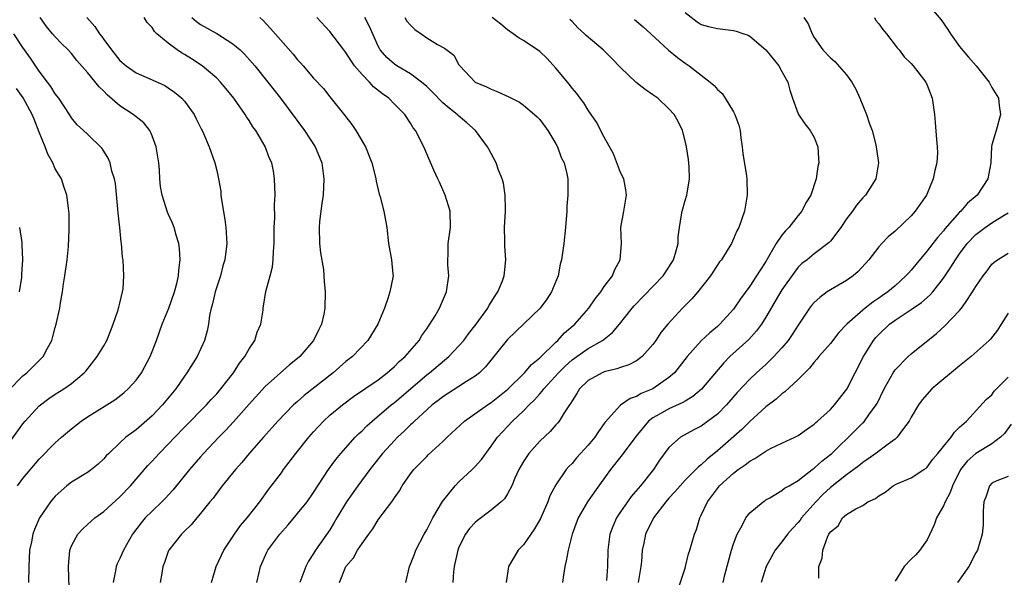
# Model space of a CAD drawing. Units: inches. Extents: x 2592000 to 2595000, y 1530000 to 1533000.
# Drawn here: x 2593201 to 2593323, y 1530204 to 1530273 of the extents above; entities that cross this region are included whole.
import ezdxf

# ---------------------------------------------------------------- set-up
doc = ezdxf.new("R2010")
doc.units = ezdxf.units.IN
doc.header["$MEASUREMENT"] = 0
doc.layers.add('LD25921530_2ft', color=123, linetype='Continuous')

msp = doc.modelspace()

# ---------------------------------------------------------------- linework, layer by layer
at = {"layer": 'LD25921530_2ft'}
for points, elevation in [([(2593313, 1530274.73), (2593314.71, 1530272.71), (2593315.54, 1530271.54), (2593315.86, 1530271), (2593317, 1530269.43), (2593318.1, 1530268.1), (2593319.05, 1530267), (2593320.64, 1530265), (2593321, 1530264.33), (2593321.8, 1530263), (2593321.91, 1530262.09), (2593322.07, 1530261), (2593321.52, 1530259), (2593321, 1530257.25), (2593320.96, 1530257.04), (2593320.86, 1530255), (2593320.49, 1530253), (2593319.16, 1530251), (2593317.98, 1530250.02), (2593317.14, 1530249), (2593317, 1530248.87), (2593315.18, 1530246.82), (2593315, 1530246.58), (2593314.25, 1530245.75), (2593313, 1530244.08), (2593311.58, 1530242.42), (2593311, 1530241.7), (2593310.65, 1530241.35), (2593310.35, 1530241), (2593309, 1530239.78), (2593308.11, 1530239), (2593307.44, 1530238.56), (2593307, 1530238.22), (2593306.25, 1530237.75), (2593305.3, 1530237), (2593305, 1530236.76), (2593303.02, 1530235), (2593302.04, 1530233.96), (2593301, 1530232.62), (2593299.58, 1530231), (2593299.33, 1530230.67), (2593299, 1530230.32), (2593298.43, 1530229.57), (2593297, 1530228.16), (2593295.37, 1530226.63), (2593295, 1530226.38), (2593294.28, 1530225.72), (2593293, 1530224.76), (2593291, 1530222.97), (2593290.02, 1530221.98), (2593287, 1530219.31), (2593285.72, 1530218.28), (2593285, 1530217.59), (2593284.66, 1530217.34), (2593284.34, 1530217), (2593283, 1530215.67), (2593282.38, 1530215), (2593281.75, 1530214.25), (2593281, 1530213.44), (2593280.61, 1530213), (2593279.09, 1530211), (2593278.11, 1530209), (2593277.9, 1530207.9), (2593277.7, 1530207), (2593277.59, 1530205.59), (2593277.52, 1530205), (2593277.21, 1530203)], 7880), ([(2593200.31, 1530215), (2593201, 1530215.89), (2593203, 1530218.27), (2593205, 1530220.31), (2593205.78, 1530221), (2593207, 1530222.03), (2593208.22, 1530223), (2593209, 1530223.52), (2593211.38, 1530225), (2593212.36, 1530225.64), (2593213.49, 1530226.51), (2593214.04, 1530227), (2593215, 1530228.09), (2593215.68, 1530229), (2593216.75, 1530231), (2593217.53, 1530233), (2593218.26, 1530235), (2593219.05, 1530237), (2593219.77, 1530239), (2593220.05, 1530240.05), (2593220.28, 1530241), (2593220.31, 1530241.69), (2593220.45, 1530243), (2593220.4, 1530244.4), (2593220.3, 1530245), (2593219.96, 1530246.04), (2593219.74, 1530247), (2593219.54, 1530247.54), (2593219, 1530248.67), (2593218.9, 1530248.9), (2593218.24, 1530251), (2593218.05, 1530252.05), (2593217.95, 1530253), (2593217.91, 1530254.09), (2593217.81, 1530255), (2593217.51, 1530257), (2593217, 1530258.36), (2593216.7, 1530259), (2593215.95, 1530259.95), (2593214.66, 1530261), (2593213, 1530262.08), (2593211.42, 1530263.42), (2593211, 1530263.87), (2593210.42, 1530264.42), (2593209, 1530266.21), (2593207.69, 1530267.69), (2593207, 1530268.56), (2593206.59, 1530269), (2593205.79, 1530269.79), (2593205, 1530270.61), (2593204.67, 1530271), (2593203.91, 1530271.91), (2593203.15, 1530273)], 7852), ([(2593208.89, 1530273), (2593209.9, 1530271.9), (2593210.48, 1530271), (2593210.71, 1530270.71), (2593211, 1530270.29), (2593211.96, 1530269), (2593213, 1530267.69), (2593213.79, 1530267), (2593215, 1530266.14), (2593217, 1530265.29), (2593218.57, 1530264.57), (2593219, 1530264.3), (2593219.76, 1530263.76), (2593220.67, 1530263), (2593221, 1530262.62), (2593222.19, 1530261), (2593222.45, 1530260.45), (2593223.12, 1530259.12), (2593223.19, 1530259), (2593223.36, 1530258.64), (2593224.05, 1530257), (2593224.76, 1530255), (2593225, 1530254.04), (2593225.22, 1530253), (2593225.49, 1530251.49), (2593225.52, 1530251), (2593225.59, 1530250.41), (2593226, 1530248), (2593226.13, 1530247), (2593226.24, 1530245), (2593226.01, 1530243), (2593225.76, 1530242.24), (2593225.46, 1530241), (2593224.81, 1530239), (2593224.46, 1530237.54), (2593224.3, 1530237), (2593224.09, 1530236.09), (2593223.96, 1530235), (2593223.81, 1530234.19), (2593223.49, 1530233), (2593222.58, 1530231), (2593221.31, 1530229), (2593221, 1530228.58), (2593219.93, 1530227), (2593219.51, 1530226.49), (2593218.28, 1530225), (2593217, 1530223.67), (2593215, 1530221.91), (2593213.75, 1530221), (2593213, 1530220.31), (2593211.62, 1530219), (2593211.31, 1530218.69), (2593211, 1530218.32), (2593210.32, 1530217.68), (2593209.49, 1530217), (2593209, 1530216.65), (2593207, 1530215.43), (2593206.45, 1530215), (2593205, 1530213.7), (2593204.39, 1530213), (2593203.06, 1530211), (2593202.42, 1530209.58), (2593202.21, 1530209), (2593202.04, 1530208.04), (2593201.81, 1530207), (2593201.71, 1530205), (2593201.7, 1530203)], 7854), ([(2593206.77, 1530201), (2593206.63, 1530205), (2593206.79, 1530207), (2593207, 1530207.54), (2593207.81, 1530209), (2593208.37, 1530209.63), (2593209, 1530210.21), (2593209.89, 1530211), (2593211, 1530211.79), (2593213, 1530213.61), (2593214.32, 1530215), (2593216.48, 1530217.51), (2593217, 1530218.06), (2593217.85, 1530219), (2593219, 1530220.16), (2593219.79, 1530221), (2593221, 1530222.25), (2593223.73, 1530225), (2593224.32, 1530225.68), (2593225, 1530226.4), (2593225.51, 1530227), (2593227.09, 1530229), (2593227.83, 1530230.17), (2593228.47, 1530231), (2593229, 1530231.97), (2593229.7, 1530233), (2593229.99, 1530234.01), (2593230.46, 1530235), (2593230.73, 1530236.73), (2593230.74, 1530237), (2593231.07, 1530239.07), (2593231.6, 1530241), (2593231.89, 1530242.11), (2593231.98, 1530243), (2593232.02, 1530244.02), (2593232.1, 1530245), (2593232.12, 1530247), (2593232.18, 1530248.18), (2593232.16, 1530249.84), (2593232.22, 1530251), (2593232.17, 1530253), (2593232.02, 1530253.98), (2593231.82, 1530255), (2593231.55, 1530255.55), (2593230.98, 1530257.02), (2593229.82, 1530259), (2593229.48, 1530259.48), (2593229, 1530260.25), (2593228.69, 1530260.69), (2593228.51, 1530261), (2593227.1, 1530263), (2593226.16, 1530264.16), (2593225.46, 1530265), (2593225, 1530265.48), (2593223.21, 1530267), (2593221.87, 1530267.87), (2593221, 1530268.42), (2593220.63, 1530268.63), (2593220.11, 1530269), (2593219, 1530269.84), (2593217.57, 1530271), (2593217.28, 1530271.28), (2593217, 1530271.77), (2593216.4, 1530272.4), (2593216.02, 1530273)], 7856), ([(2593221.9, 1530273), (2593222.49, 1530272.49), (2593223, 1530272.12), (2593225.01, 1530271.01), (2593227, 1530269.76), (2593227.88, 1530269), (2593228.45, 1530268.45), (2593229.39, 1530267.39), (2593229.72, 1530267), (2593231.34, 1530265), (2593232.9, 1530263), (2593235.87, 1530259), (2593237.18, 1530257), (2593237.72, 1530255.72), (2593238, 1530255), (2593238.27, 1530253), (2593238.16, 1530251), (2593238.03, 1530249.97), (2593237.87, 1530249), (2593237.73, 1530247.73), (2593237.67, 1530247), (2593237.73, 1530245), (2593237.86, 1530243.86), (2593238.2, 1530241.8), (2593238.28, 1530241), (2593238.3, 1530240.3), (2593238.44, 1530239), (2593238.4, 1530237), (2593238.26, 1530236.26), (2593237.99, 1530235), (2593237.64, 1530234.36), (2593237, 1530233), (2593235.3, 1530231), (2593235, 1530230.74), (2593234.03, 1530229.97), (2593231, 1530227.3), (2593229, 1530225.12), (2593227.08, 1530222.92), (2593226.13, 1530221.87), (2593225.25, 1530221), (2593223.36, 1530219), (2593223, 1530218.59), (2593221.61, 1530217), (2593219.55, 1530214.45), (2593218.6, 1530213.4), (2593218.19, 1530213), (2593217, 1530211.86), (2593216.14, 1530211), (2593215.62, 1530210.38), (2593214.58, 1530209), (2593213.45, 1530207), (2593213, 1530205.99), (2593212.66, 1530205.34), (2593212.53, 1530205), (2593212.47, 1530204.47), (2593212.16, 1530203)], 7858), ([(2593230.35, 1530273), (2593230.69, 1530272.69), (2593231.66, 1530271.66), (2593234.45, 1530268.45), (2593235, 1530267.78), (2593235.38, 1530267.38), (2593235.72, 1530267), (2593237, 1530265.49), (2593238.2, 1530264.2), (2593239, 1530263.17), (2593240.88, 1530260.88), (2593241, 1530260.69), (2593241.73, 1530259.73), (2593242.21, 1530259), (2593243.41, 1530257), (2593244.22, 1530255), (2593244.62, 1530253.38), (2593244.7, 1530253), (2593244.73, 1530252.73), (2593245.11, 1530251.11), (2593245.23, 1530250.77), (2593245.71, 1530249), (2593246.05, 1530247), (2593246.26, 1530245), (2593246.64, 1530243), (2593246.8, 1530241.2), (2593246.83, 1530241), (2593246.81, 1530240.81), (2593246.45, 1530239), (2593246.2, 1530238.2), (2593245.77, 1530237), (2593244.95, 1530235), (2593243.72, 1530233), (2593241.8, 1530231), (2593241, 1530230.38), (2593239.42, 1530229), (2593235.83, 1530226.17), (2593235, 1530225.43), (2593234.76, 1530225.24), (2593234.51, 1530225), (2593232.58, 1530223), (2593230.78, 1530221), (2593229.03, 1530219), (2593228.11, 1530217.89), (2593227.32, 1530217), (2593225.68, 1530215), (2593224.54, 1530213.46), (2593224.15, 1530213), (2593223, 1530211.55), (2593222.53, 1530211), (2593221.84, 1530210.16), (2593221, 1530209.38), (2593220.82, 1530209.18), (2593220.62, 1530209), (2593219.07, 1530207), (2593219, 1530206.83), (2593218.52, 1530205.48), (2593218.34, 1530205), (2593218.18, 1530204.18), (2593217.99, 1530203)], 7860), ([(2593224.37, 1530203), (2593224.94, 1530205), (2593225.59, 1530206.41), (2593225.87, 1530207), (2593227.2, 1530209), (2593227.94, 1530210.06), (2593228.77, 1530211), (2593230.32, 1530213), (2593231.44, 1530214.56), (2593233, 1530216.61), (2593233.28, 1530217), (2593234.78, 1530219), (2593236.4, 1530221), (2593237, 1530221.69), (2593238.22, 1530223), (2593239, 1530223.72), (2593240.56, 1530225), (2593241.95, 1530226.05), (2593245, 1530228.13), (2593246.12, 1530229), (2593247, 1530229.76), (2593247.61, 1530230.39), (2593248.33, 1530231), (2593250.06, 1530233), (2593250.4, 1530233.6), (2593251, 1530234.45), (2593251.22, 1530234.78), (2593251.4, 1530235), (2593252.04, 1530236.04), (2593252.59, 1530237), (2593253.46, 1530239), (2593253.74, 1530241), (2593253.63, 1530242.37), (2593253.62, 1530243), (2593253.65, 1530243.65), (2593253.66, 1530245), (2593253.95, 1530247), (2593253.89, 1530249), (2593253.28, 1530251), (2593252.6, 1530252.6), (2593252.39, 1530253), (2593251.89, 1530254.1), (2593250.66, 1530257), (2593249.61, 1530259), (2593249.33, 1530259.33), (2593249, 1530259.9), (2593248.29, 1530261), (2593247, 1530262.27), (2593246.32, 1530263), (2593245.53, 1530263.53), (2593244.41, 1530264.41), (2593243.92, 1530265), (2593243, 1530265.93), (2593242.08, 1530267), (2593241.64, 1530267.64), (2593241, 1530268.66), (2593240.72, 1530269), (2593239, 1530271.26), (2593237.38, 1530273)], 7862), ([(2593229.95, 1530203), (2593230.26, 1530204.26), (2593230.42, 1530205), (2593231.22, 1530206.78), (2593231.33, 1530207), (2593232.81, 1530209), (2593233.84, 1530210.16), (2593235, 1530211.54), (2593236.18, 1530213), (2593237, 1530214.15), (2593238.86, 1530217), (2593239.75, 1530218.25), (2593240.36, 1530219), (2593242.15, 1530221), (2593242.57, 1530221.43), (2593243, 1530221.81), (2593243.59, 1530222.41), (2593244.23, 1530223), (2593246.61, 1530225), (2593247, 1530225.3), (2593251, 1530228.73), (2593251.35, 1530229), (2593253.74, 1530231), (2593255, 1530232.32), (2593255.59, 1530233), (2593256.19, 1530233.81), (2593257.13, 1530235), (2593258.57, 1530237), (2593258.71, 1530237.29), (2593259, 1530237.74), (2593259.47, 1530238.53), (2593259.82, 1530239), (2593260.39, 1530240.39), (2593260.61, 1530241), (2593260.63, 1530241.37), (2593260.81, 1530243), (2593260.67, 1530244.67), (2593260.67, 1530245), (2593260.69, 1530245.31), (2593260.65, 1530247), (2593260.77, 1530249), (2593260.74, 1530249.26), (2593260.73, 1530251), (2593260.5, 1530252.5), (2593260.35, 1530253), (2593259.91, 1530254.09), (2593259.59, 1530255), (2593258.69, 1530256.69), (2593258.54, 1530257), (2593257.05, 1530259), (2593255.97, 1530259.97), (2593254.88, 1530260.88), (2593254.78, 1530261), (2593253.78, 1530261.78), (2593253, 1530262.45), (2593251.74, 1530263.74), (2593251, 1530264.44), (2593250.34, 1530265), (2593249, 1530266.04), (2593247.31, 1530267), (2593247, 1530267.23), (2593246.07, 1530268.07), (2593245.25, 1530269), (2593245.15, 1530269.15), (2593245, 1530269.47), (2593243.91, 1530271.91), (2593243.33, 1530273)], 7864), ([(2593248.29, 1530273), (2593248.56, 1530272.56), (2593249, 1530272.04), (2593249.54, 1530271.54), (2593250.33, 1530271), (2593251, 1530270.49), (2593252.32, 1530269.68), (2593253.22, 1530269.22), (2593254.35, 1530268.35), (2593255, 1530267.14), (2593255.09, 1530267), (2593257.01, 1530265), (2593258.41, 1530264.41), (2593259, 1530264.11), (2593259.81, 1530263.81), (2593261.18, 1530263.18), (2593262.5, 1530262.5), (2593263, 1530262.13), (2593264.37, 1530261), (2593264.69, 1530260.69), (2593265, 1530260.35), (2593266.01, 1530259), (2593267, 1530257.35), (2593267.18, 1530257), (2593267.66, 1530255.66), (2593268.02, 1530255), (2593268.35, 1530253.65), (2593268.47, 1530253), (2593268.48, 1530252.48), (2593268.47, 1530251), (2593268.36, 1530249.64), (2593268.35, 1530249), (2593268.19, 1530247), (2593267.98, 1530245), (2593267.83, 1530243.83), (2593267.71, 1530243), (2593267.55, 1530242.45), (2593267.27, 1530241), (2593266.46, 1530239), (2593265.87, 1530238.13), (2593265.06, 1530237), (2593261, 1530233.11), (2593258.29, 1530229.71), (2593257.52, 1530229), (2593257, 1530228.59), (2593255.91, 1530227.91), (2593255, 1530227.3), (2593253, 1530226.03), (2593252.43, 1530225.57), (2593251.67, 1530225), (2593251, 1530224.41), (2593249.48, 1530223), (2593249.25, 1530222.75), (2593249, 1530222.54), (2593248.23, 1530221.77), (2593247.38, 1530221), (2593247, 1530220.62), (2593245.52, 1530219), (2593244.4, 1530217.6), (2593243.94, 1530217), (2593242.48, 1530215), (2593241.08, 1530213), (2593239.87, 1530211), (2593239.56, 1530210.44), (2593239, 1530209.54), (2593237.25, 1530207), (2593237, 1530206.59), (2593236.35, 1530205.65), (2593236.05, 1530205), (2593235.27, 1530203)], 7866), ([(2593240.19, 1530203), (2593240.98, 1530205), (2593241.94, 1530206.06), (2593242.45, 1530207), (2593243, 1530207.86), (2593243.82, 1530209), (2593244.33, 1530209.67), (2593245, 1530210.78), (2593245.61, 1530211.61), (2593246.67, 1530213), (2593247, 1530213.5), (2593247.62, 1530214.38), (2593247.96, 1530215), (2593249, 1530216.49), (2593249.39, 1530217), (2593250.21, 1530217.79), (2593251, 1530218.62), (2593251.19, 1530218.81), (2593253, 1530220.46), (2593253.54, 1530221), (2593255.7, 1530223), (2593258.54, 1530225), (2593259, 1530225.3), (2593261.06, 1530226.94), (2593263.11, 1530229), (2593263.98, 1530230.02), (2593265, 1530230.86), (2593267, 1530232.8), (2593267.23, 1530233), (2593268.08, 1530233.92), (2593269.36, 1530235), (2593271.1, 1530237), (2593271.86, 1530238.14), (2593272.55, 1530239), (2593273, 1530239.66), (2593274.01, 1530241), (2593274.28, 1530241.72), (2593274.98, 1530243), (2593275.13, 1530245), (2593275.06, 1530247), (2593275.42, 1530249), (2593275.75, 1530251), (2593275.65, 1530251.65), (2593275.4, 1530253), (2593275, 1530253.81), (2593274.13, 1530256.13), (2593273, 1530258.2), (2593272.05, 1530260.05), (2593271.39, 1530261), (2593271, 1530261.52), (2593270.45, 1530262.45), (2593270.02, 1530263), (2593269.61, 1530263.61), (2593269, 1530264.27), (2593268.69, 1530264.69), (2593267, 1530266.74), (2593265.92, 1530267.92), (2593265, 1530268.78), (2593263, 1530270.14), (2593262.46, 1530270.46), (2593261.72, 1530271), (2593261, 1530271.48), (2593260.19, 1530272.19), (2593259.11, 1530273)], 7868), ([(2593283, 1530273.61), (2593284.48, 1530272.48), (2593285, 1530272.15), (2593285.9, 1530271.9), (2593287, 1530271.63), (2593289, 1530271.4), (2593289.32, 1530271.32), (2593290.27, 1530271), (2593290.8, 1530270.8), (2593291, 1530270.69), (2593293, 1530269.01), (2593294.6, 1530267), (2593295, 1530266.31), (2593295.71, 1530265), (2593295.99, 1530264), (2593296.31, 1530263), (2593297, 1530261.09), (2593297.04, 1530261), (2593297.82, 1530259.82), (2593298.51, 1530259), (2593299, 1530258.13), (2593299.46, 1530257), (2593299.54, 1530255.54), (2593299.55, 1530255), (2593299.46, 1530254.54), (2593299.22, 1530253), (2593298.57, 1530251), (2593297.97, 1530250.03), (2593297.47, 1530249), (2593297, 1530248.49), (2593295.83, 1530247), (2593295.42, 1530246.58), (2593295, 1530246.05), (2593294.3, 1530245), (2593293, 1530242.79), (2593292.28, 1530241.72), (2593291.85, 1530241), (2593291, 1530239.72), (2593289.85, 1530238.15), (2593289.1, 1530237), (2593289, 1530236.86), (2593287.31, 1530235), (2593287, 1530234.71), (2593286.06, 1530233.94), (2593285, 1530232.93), (2593283.24, 1530231), (2593282.27, 1530229.73), (2593281.67, 1530229), (2593281, 1530228.4), (2593279, 1530227.02), (2593277.58, 1530226.42), (2593277, 1530226.07), (2593276.19, 1530225.81), (2593275, 1530224.97), (2593273.11, 1530222.89), (2593273, 1530222.72), (2593272.27, 1530221.73), (2593271.81, 1530221), (2593271, 1530220.03), (2593269.56, 1530218.44), (2593269, 1530217.77), (2593268.62, 1530217.38), (2593268.29, 1530217), (2593267, 1530215.1), (2593266.27, 1530213.73), (2593266.01, 1530213), (2593265.08, 1530210.92), (2593264.36, 1530209.64), (2593263.89, 1530209), (2593263, 1530207.69), (2593262.33, 1530207), (2593261.13, 1530205), (2593260.84, 1530203)], 7874), ([(2593297.71, 1530273), (2593298.24, 1530272.24), (2593298.72, 1530271), (2593299, 1530270.53), (2593300.07, 1530269), (2593301, 1530267.99), (2593301.55, 1530267.55), (2593303, 1530265.91), (2593303.66, 1530265), (2593304.14, 1530264.14), (2593304.64, 1530263), (2593305.45, 1530261), (2593305.84, 1530259.84), (2593306.17, 1530259), (2593306.6, 1530257.4), (2593306.68, 1530257), (2593306.7, 1530256.7), (2593306.94, 1530255), (2593306.62, 1530253), (2593305.35, 1530251), (2593305, 1530250.65), (2593304.25, 1530249.75), (2593303.72, 1530249), (2593303, 1530248.06), (2593302.27, 1530247), (2593301, 1530245.3), (2593300.86, 1530245.14), (2593299, 1530243.72), (2593298.11, 1530243), (2593297.48, 1530242.52), (2593297, 1530242.06), (2593296.55, 1530241.45), (2593295, 1530239.27), (2593294.57, 1530238.57), (2593293, 1530235.89), (2593292.45, 1530235), (2593291.83, 1530234.17), (2593290.89, 1530233.11), (2593288.56, 1530231), (2593287.78, 1530230.22), (2593285.05, 1530226.95), (2593283.96, 1530226.04), (2593283, 1530225.49), (2593282.71, 1530225.29), (2593281, 1530224.52), (2593279.91, 1530223.9), (2593279, 1530223.42), (2593278.46, 1530223), (2593276.89, 1530221.11), (2593275.19, 1530218.81), (2593273.77, 1530217), (2593271.77, 1530214.23), (2593270.93, 1530213), (2593269.78, 1530211), (2593269.02, 1530209), (2593268.51, 1530207), (2593268.29, 1530205.71), (2593268.09, 1530205), (2593267.93, 1530203.93), (2593267.82, 1530203)], 7876), ([(2593306.44, 1530273), (2593306.64, 1530272.64), (2593307, 1530272.22), (2593307.5, 1530271.5), (2593307.95, 1530271), (2593309, 1530269.57), (2593309.26, 1530269.26), (2593309.52, 1530269), (2593310.15, 1530268.15), (2593311, 1530267.3), (2593311.26, 1530267), (2593312.82, 1530265), (2593313, 1530264.64), (2593313.62, 1530263), (2593313.9, 1530261), (2593313.99, 1530259.99), (2593314.12, 1530257.88), (2593314.23, 1530257), (2593314.25, 1530256.25), (2593314.17, 1530255), (2593313.94, 1530254.06), (2593313.72, 1530253), (2593312.88, 1530251), (2593311.51, 1530249), (2593311, 1530248.42), (2593309, 1530246.52), (2593308.16, 1530245.84), (2593307.35, 1530245), (2593307, 1530244.61), (2593305.76, 1530243), (2593304.45, 1530241.55), (2593303.82, 1530241), (2593303, 1530240.43), (2593301, 1530239.27), (2593300.59, 1530239), (2593299.67, 1530238.33), (2593299, 1530237.69), (2593298.67, 1530237.33), (2593298.43, 1530237), (2593297, 1530234.87), (2593296.27, 1530233.73), (2593295.75, 1530233), (2593295, 1530232.09), (2593294, 1530231), (2593293, 1530230.03), (2593291.85, 1530229), (2593291, 1530228.21), (2593289.47, 1530226.53), (2593288.12, 1530225), (2593287, 1530223.88), (2593285, 1530222.39), (2593284.09, 1530221.91), (2593282.45, 1530221), (2593281, 1530219.72), (2593279.84, 1530218.16), (2593279.1, 1530217), (2593277.47, 1530215), (2593276.33, 1530213.67), (2593275.85, 1530213), (2593275, 1530211.77), (2593274.49, 1530211), (2593274.04, 1530209.96), (2593273.68, 1530209), (2593273.44, 1530207), (2593273.4, 1530205), (2593273.27, 1530203.27)], 7878), ([(2593248.4, 1530203), (2593248.87, 1530205), (2593249, 1530205.28), (2593249.48, 1530206.52), (2593249.65, 1530207), (2593250.68, 1530209), (2593251, 1530209.54), (2593251.75, 1530211), (2593252.94, 1530213.06), (2593254.52, 1530215), (2593255, 1530215.5), (2593256.65, 1530217), (2593257, 1530217.36), (2593257.77, 1530218.23), (2593259, 1530219.89), (2593259.75, 1530221), (2593261.63, 1530223), (2593263, 1530224.28), (2593263.68, 1530225), (2593264.36, 1530225.64), (2593265, 1530226.39), (2593265.3, 1530226.7), (2593265.51, 1530227), (2593267.32, 1530229), (2593268.17, 1530229.83), (2593269, 1530230.58), (2593269.59, 1530231), (2593271, 1530231.98), (2593272.78, 1530233), (2593274.03, 1530233.97), (2593274.89, 1530235), (2593276.45, 1530237), (2593276.7, 1530237.3), (2593280.28, 1530241), (2593281, 1530242.07), (2593281.58, 1530243), (2593281.82, 1530243.82), (2593282.13, 1530245), (2593282.16, 1530245.84), (2593282.3, 1530247), (2593282.56, 1530248.56), (2593282.62, 1530249), (2593283, 1530250.34), (2593283.21, 1530251), (2593283.24, 1530251.24), (2593283.56, 1530253), (2593283.49, 1530254.51), (2593283.41, 1530255.41), (2593283.16, 1530257), (2593283, 1530257.74), (2593282.67, 1530259), (2593282.13, 1530260.13), (2593281.63, 1530261), (2593281, 1530261.71), (2593279.61, 1530263), (2593279, 1530263.44), (2593278.07, 1530264.07), (2593276.94, 1530264.94), (2593275, 1530266.82), (2593273.94, 1530267.93), (2593273, 1530268.87), (2593272.87, 1530269), (2593270.76, 1530270.76), (2593270.55, 1530271), (2593269.73, 1530271.73), (2593269, 1530272.49), (2593268.74, 1530272.74)], 7870), ([(2593276.75, 1530272.75), (2593277.83, 1530271.83), (2593278.77, 1530271), (2593280.96, 1530268.96), (2593282.05, 1530268.05), (2593283, 1530267.34), (2593283.5, 1530267), (2593286.11, 1530265), (2593286.59, 1530264.59), (2593287, 1530264.08), (2593287.59, 1530263.59), (2593287.98, 1530263), (2593289, 1530261.32), (2593289.18, 1530261), (2593289.67, 1530259.67), (2593289.81, 1530259), (2593289.91, 1530258.09), (2593290.07, 1530257), (2593290.16, 1530256.16), (2593290.59, 1530253.41), (2593290.64, 1530253), (2593290.67, 1530251), (2593290.34, 1530249), (2593289.67, 1530247), (2593289.43, 1530246.57), (2593289, 1530245.57), (2593288.73, 1530245), (2593288.35, 1530244.35), (2593287.51, 1530243), (2593287.28, 1530242.72), (2593286.15, 1530241), (2593284.56, 1530239), (2593283.84, 1530238.16), (2593282.69, 1530237), (2593280.86, 1530235), (2593280.01, 1530233.99), (2593279.36, 1530233), (2593279, 1530232.51), (2593277.68, 1530231), (2593277, 1530230.49), (2593276.03, 1530229.97), (2593275, 1530229.66), (2593274.54, 1530229.46), (2593273, 1530229.11), (2593272.75, 1530229), (2593271, 1530228.03), (2593269.94, 1530227), (2593269.58, 1530226.42), (2593269, 1530225.53), (2593268.81, 1530225.19), (2593268.67, 1530225), (2593268.01, 1530224.01), (2593267.41, 1530223), (2593267.23, 1530222.77), (2593267, 1530222.53), (2593266.28, 1530221.72), (2593265, 1530220.5), (2593263.66, 1530219), (2593263.39, 1530218.61), (2593263, 1530217.99), (2593262.43, 1530217), (2593261.92, 1530215.92), (2593261.53, 1530215), (2593261, 1530213.98), (2593260.63, 1530213.37), (2593260.23, 1530213), (2593259, 1530211.95), (2593257.3, 1530210.7), (2593257, 1530210.45), (2593256.31, 1530209.69), (2593255.79, 1530209), (2593255, 1530207.39), (2593254.84, 1530207), (2593254.42, 1530205), (2593254.33, 1530204.34), (2593254.25, 1530203)], 7872), ([(2593199, 1530219.89), (2593201, 1530222.66), (2593201.28, 1530223), (2593203, 1530224.91), (2593204.2, 1530225.8), (2593205, 1530226.35), (2593206.06, 1530227), (2593207, 1530227.65), (2593208.6, 1530229), (2593208.79, 1530229.21), (2593210.21, 1530231), (2593211, 1530232.32), (2593211.39, 1530233), (2593211.84, 1530234.16), (2593212.19, 1530235), (2593212.8, 1530236.8), (2593212.85, 1530237), (2593212.87, 1530237.13), (2593213, 1530237.61), (2593213.34, 1530239), (2593213.39, 1530239.39), (2593213.51, 1530241), (2593213.4, 1530243), (2593213.33, 1530243.33), (2593213.2, 1530245), (2593213.16, 1530245.16), (2593212.98, 1530247), (2593212.78, 1530248.78), (2593212.76, 1530249.24), (2593212.44, 1530252.44), (2593212.34, 1530253), (2593212.02, 1530253.98), (2593211.81, 1530255), (2593211.57, 1530255.57), (2593210.79, 1530256.79), (2593209, 1530258.54), (2593208.51, 1530259), (2593207.71, 1530259.71), (2593207, 1530260.57), (2593206.75, 1530261), (2593205.45, 1530263), (2593205, 1530263.55), (2593204.46, 1530264.46), (2593204.05, 1530265), (2593203, 1530266.35), (2593201.95, 1530267.95), (2593201, 1530269.27), (2593199.87, 1530271)], 7850), ([(2593199.2, 1530226.8), (2593201, 1530228.6), (2593201.47, 1530229), (2593203, 1530230.51), (2593203.26, 1530230.74), (2593203.49, 1530231), (2593204.02, 1530232.02), (2593204.56, 1530233), (2593204.67, 1530233.33), (2593205, 1530234.59), (2593205.12, 1530235), (2593205.58, 1530237), (2593205.64, 1530237.64), (2593205.89, 1530239), (2593206, 1530240), (2593206.17, 1530241), (2593206.46, 1530243), (2593206.63, 1530244.63), (2593206.74, 1530246.74), (2593206.73, 1530247), (2593206.72, 1530248.72), (2593206.63, 1530249.37), (2593206.45, 1530251), (2593206.07, 1530252.07), (2593205.77, 1530253), (2593205.47, 1530253.47), (2593205, 1530254.27), (2593204.68, 1530255), (2593204.07, 1530256.07), (2593203.75, 1530257), (2593203, 1530258.82), (2593202.4, 1530260.4), (2593202.13, 1530261), (2593201.04, 1530263.04), (2593200.21, 1530264.21)], 7848), ([(2593282.08, 1530201.92), (2593283, 1530204.78), (2593283.07, 1530205), (2593283.44, 1530206.56), (2593283.59, 1530207), (2593284.15, 1530209), (2593284.41, 1530209.59), (2593284.81, 1530211), (2593285, 1530211.35), (2593285.76, 1530213), (2593287, 1530214.65), (2593287.28, 1530215), (2593289, 1530216.57), (2593289.57, 1530217), (2593290.43, 1530217.57), (2593291, 1530218.04), (2593291.63, 1530218.37), (2593293, 1530219.29), (2593293.59, 1530219.59), (2593295, 1530220.27), (2593296.58, 1530221), (2593297, 1530221.23), (2593298.02, 1530221.98), (2593299, 1530222.64), (2593299.18, 1530222.82), (2593299.41, 1530223), (2593301, 1530224.44), (2593301.52, 1530225), (2593303.03, 1530226.97), (2593304.05, 1530229), (2593305.09, 1530231), (2593306.33, 1530233), (2593306.63, 1530233.37), (2593307, 1530233.75), (2593308.3, 1530235), (2593309, 1530235.51), (2593311, 1530236.82), (2593312.3, 1530237.7), (2593313, 1530238.33), (2593313.37, 1530238.63), (2593313.67, 1530239), (2593315, 1530240.7), (2593315.93, 1530242.07), (2593316.49, 1530243), (2593317, 1530243.72), (2593317.95, 1530245), (2593319, 1530246.11), (2593319.49, 1530246.5), (2593320.16, 1530247), (2593321, 1530247.58), (2593322.53, 1530248.53), (2593323, 1530248.8)], 7882), ([(2593200.59, 1530247), (2593200.88, 1530245.12), (2593200.86, 1530244.86), (2593200.95, 1530243), (2593200.8, 1530241.2), (2593200.8, 1530240.8), (2593200.51, 1530239)], 7846), ([(2593287.71, 1530203), (2593287.94, 1530203.94), (2593288.75, 1530207), (2593289, 1530207.8), (2593289.45, 1530209), (2593290.08, 1530210.07), (2593290.53, 1530211), (2593291, 1530211.63), (2593292.66, 1530213), (2593292.86, 1530213.14), (2593293, 1530213.23), (2593293.51, 1530213.51), (2593295, 1530214.39), (2593295.32, 1530214.68), (2593295.89, 1530215), (2593297, 1530215.66), (2593298.76, 1530217), (2593299, 1530217.16), (2593299.94, 1530218.06), (2593301, 1530218.86), (2593301.16, 1530219), (2593304.12, 1530221.88), (2593305, 1530222.78), (2593305.12, 1530222.88), (2593305.23, 1530223), (2593305.77, 1530223.77), (2593306.68, 1530225), (2593306.8, 1530225.2), (2593307.67, 1530227), (2593308.78, 1530229), (2593309, 1530229.34), (2593310.64, 1530231), (2593311, 1530231.35), (2593314.15, 1530233.85), (2593315.18, 1530234.82), (2593317, 1530236.71), (2593317.24, 1530237), (2593317.71, 1530237.71), (2593318.61, 1530239), (2593319, 1530239.66), (2593319.91, 1530241), (2593320.4, 1530241.6), (2593321, 1530242.45), (2593321.29, 1530242.71), (2593321.68, 1530243), (2593323, 1530243.8)], 7884), ([(2593323, 1530236.36), (2593322.14, 1530235), (2593321.71, 1530234.29), (2593320.83, 1530233.17), (2593320.66, 1530233), (2593318.43, 1530231), (2593317, 1530229.87), (2593313.54, 1530227), (2593312.35, 1530225.65), (2593311.9, 1530225), (2593311, 1530223.49), (2593310.74, 1530223), (2593309.94, 1530221.94), (2593309.28, 1530221), (2593309, 1530220.76), (2593308.14, 1530220.14), (2593306.64, 1530219), (2593305.69, 1530218.31), (2593305, 1530217.88), (2593304.52, 1530217.48), (2593303.89, 1530217), (2593303, 1530216.36), (2593301, 1530214.76), (2593300.08, 1530213.92), (2593299.18, 1530213), (2593297.4, 1530211), (2593297.25, 1530210.75), (2593297, 1530210.44), (2593296.3, 1530209.7), (2593295.69, 1530209), (2593295, 1530208.03), (2593294.14, 1530207), (2593293.05, 1530205), (2593292.42, 1530203)], 7886), ([(2593299.56, 1530203.56), (2593299.57, 1530205), (2593299.98, 1530206.02), (2593300.06, 1530207), (2593300.64, 1530208.63), (2593300.82, 1530209), (2593300.9, 1530209.1), (2593301, 1530209.3), (2593301.96, 1530210.04), (2593302.51, 1530211), (2593303, 1530211.42), (2593304.15, 1530212.15), (2593305, 1530212.54), (2593305.65, 1530213), (2593306.6, 1530213.4), (2593307, 1530213.76), (2593307.8, 1530214.2), (2593308.78, 1530215), (2593309.22, 1530215.22), (2593311, 1530215.97), (2593312.56, 1530217), (2593312.84, 1530217.16), (2593313, 1530217.31), (2593313.7, 1530218.3), (2593314.31, 1530219), (2593315, 1530219.86), (2593315.95, 1530221), (2593316.35, 1530221.65), (2593317, 1530222.26), (2593317.84, 1530223), (2593320.3, 1530225.7), (2593321, 1530226.26), (2593321.3, 1530226.7), (2593323, 1530228.44)], 7888), ([(2593323.39, 1530222.62), (2593322.54, 1530221.46), (2593322.08, 1530221), (2593321, 1530220.18), (2593319, 1530218.98), (2593317.94, 1530218.06), (2593317.1, 1530217), (2593316.1, 1530215), (2593315.83, 1530214.17), (2593315.2, 1530213), (2593315, 1530212.52), (2593314.15, 1530211), (2593313.86, 1530210.14), (2593313, 1530208.31), (2593312.09, 1530207), (2593311.58, 1530206.42), (2593311, 1530205.9), (2593310.15, 1530205), (2593309, 1530203.18)], 7890), ([(2593323, 1530216.16), (2593321.59, 1530215.59), (2593321, 1530215.31), (2593320.69, 1530215), (2593320.29, 1530213.71), (2593320.02, 1530213), (2593319.9, 1530211.9), (2593319.9, 1530210.1), (2593319.8, 1530209), (2593319.21, 1530207), (2593319, 1530206.68), (2593318.14, 1530205), (2593316.75, 1530203)], 7892)]:
    msp.add_lwpolyline(points, dxfattribs=dict(at, elevation=elevation))

doc.saveas('drawing.dxf')
